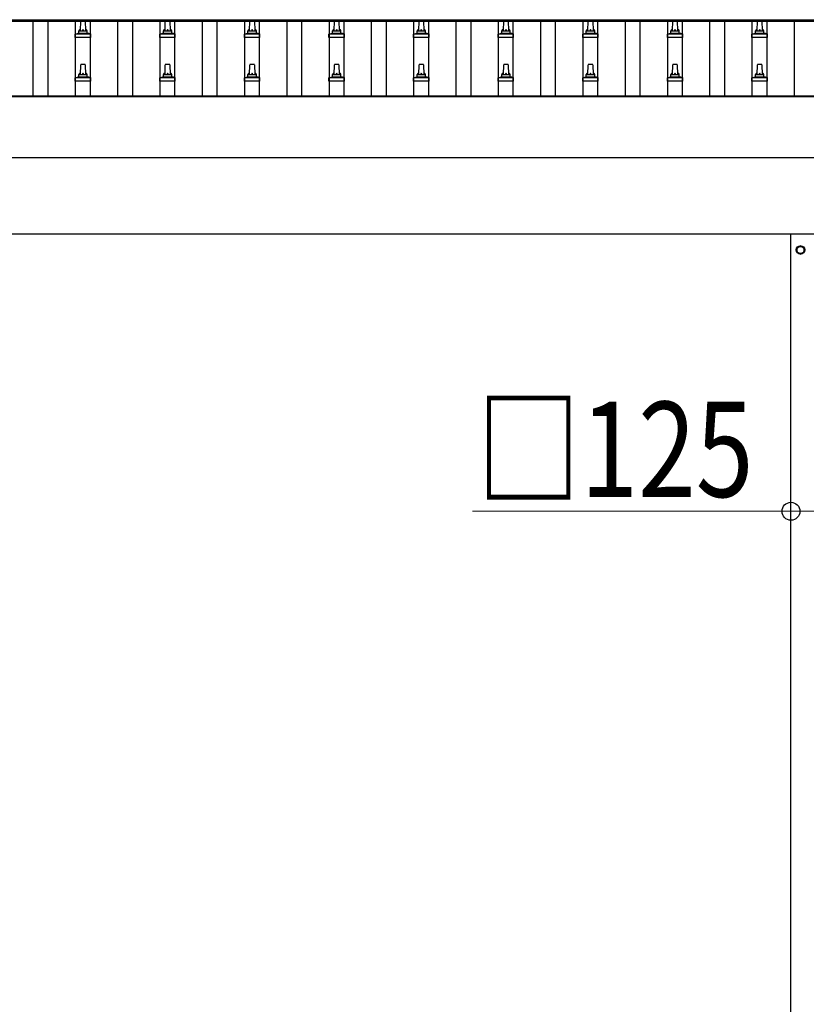
# Model space of a CAD drawing. Units: millimetres. Extents: x 0 to 42050, y 0 to 29700.
# Drawn here: x 10222 to 12082, y 5784 to 8112 of the extents above; entities that cross this region are included whole.
import ezdxf

# ---------------------------------------------------------------- set-up
doc = ezdxf.new("R2010")
doc.units = ezdxf.units.MM
for name, color, linetype, lineweight in [('YKK_13', 4, 'Continuous', 30), ('YKK_A1', 4, 'Continuous', 30), ('YKK_D', 6, 'Continuous', 13)]:
    doc.layers.add(name, color=color, linetype=linetype, lineweight=lineweight)
doc.styles.add('text-b', font='extslim2.shx', dxfattribs={"width": 0.8, "bigfont": 'extfont2.shx'})

msp = doc.modelspace()

# ---------------------------------------------------------------- linework, layer by layer
at = {"layer": 'YKK_13'}
for p, q in [((10365.6, 8085.9), (10366.3, 8109.5)), ((10367.3, 8110.4), (10375.9, 8110.4)), ((10376.9, 8109.5), (10377.6, 8085.9)), ((10565.6, 8085.9), (10566.3, 8109.5)), ((10567.3, 8110.4), (10575.9, 8110.4)), ((10576.9, 8109.5), (10577.6, 8085.9)), ((10765.6, 8085.9), (10766.3, 8109.5)), ((10767.3, 8110.4), (10775.9, 8110.4)), ((10776.9, 8109.5), (10777.6, 8085.9)), ((10965.6, 8085.9), (10966.3, 8109.5)), ((10967.3, 8110.4), (10975.9, 8110.4)), ((10976.9, 8109.5), (10977.6, 8085.9)), ((11165.6, 8085.9), (11166.3, 8109.5)), ((11167.3, 8110.4), (11175.9, 8110.4)), ((11176.9, 8109.5), (11177.6, 8085.9)), ((11365.6, 8085.9), (11366.3, 8109.5)), ((11367.3, 8110.4), (11375.9, 8110.4)), ((11376.9, 8109.5), (11377.6, 8085.9)), ((11565.6, 8085.9), (11566.3, 8109.5)), ((11567.3, 8110.4), (11575.9, 8110.4)), ((11576.9, 8109.5), (11577.6, 8085.9)), ((11765.6, 8085.9), (11766.3, 8109.5)), ((11767.3, 8110.4), (11775.9, 8110.4)), ((11776.9, 8109.5), (11777.6, 8085.9)), ((11965.6, 8085.9), (11966.3, 8109.5)), ((11967.3, 8110.4), (11975.9, 8110.4)), ((11976.9, 8109.5), (11977.6, 8085.9)), ((10354.1, 8079.1), (10360.8, 8080.7)), ((10361.2, 8080.9), (10382, 8080.9)), ((10361.6, 8081.7), (10361.6, 8085.9)), ((10362.6, 8085.9), (10380.6, 8085.9)), ((10381.6, 8081.7), (10381.6, 8085.9)), ((10389.1, 8079.1), (10382.4, 8080.7)), ((10554.1, 8079.1), (10560.8, 8080.7)), ((10561.2, 8080.9), (10582, 8080.9)), ((10561.6, 8081.7), (10561.6, 8085.9)), ((10562.6, 8085.9), (10580.6, 8085.9)), ((10581.6, 8081.7), (10581.6, 8085.9)), ((10589.1, 8079.1), (10582.4, 8080.7)), ((10754.1, 8079.1), (10760.8, 8080.7)), ((10761.2, 8080.9), (10782, 8080.9)), ((10761.6, 8081.7), (10761.6, 8085.9)), ((10762.6, 8085.9), (10780.6, 8085.9)), ((10781.6, 8081.7), (10781.6, 8085.9)), ((10789.1, 8079.1), (10782.4, 8080.7)), ((10954.1, 8079.1), (10960.8, 8080.7)), ((10961.2, 8080.9), (10982, 8080.9)), ((10961.6, 8081.7), (10961.6, 8085.9)), ((10962.6, 8085.9), (10980.6, 8085.9)), ((10981.6, 8081.7), (10981.6, 8085.9)), ((10989.1, 8079.1), (10982.4, 8080.7)), ((11154.1, 8079.1), (11160.8, 8080.7)), ((11161.2, 8080.9), (11182, 8080.9)), ((11161.6, 8081.7), (11161.6, 8085.9)), ((11162.6, 8085.9), (11180.6, 8085.9)), ((11181.6, 8081.7), (11181.6, 8085.9)), ((11189.1, 8079.1), (11182.4, 8080.7)), ((11354.1, 8079.1), (11360.8, 8080.7)), ((11361.2, 8080.9), (11382, 8080.9)), ((11361.6, 8081.7), (11361.6, 8085.9)), ((11362.6, 8085.9), (11380.6, 8085.9)), ((11381.6, 8081.7), (11381.6, 8085.9)), ((11389.1, 8079.1), (11382.4, 8080.7)), ((11554.1, 8079.1), (11560.8, 8080.7)), ((11561.2, 8080.9), (11582, 8080.9)), ((11561.6, 8081.7), (11561.6, 8085.9)), ((11562.6, 8085.9), (11580.6, 8085.9)), ((11581.6, 8081.7), (11581.6, 8085.9)), ((11589.1, 8079.1), (11582.4, 8080.7)), ((11754.1, 8079.1), (11760.8, 8080.7)), ((11761.2, 8080.9), (11782, 8080.9)), ((11761.6, 8081.7), (11761.6, 8085.9)), ((11762.6, 8085.9), (11780.6, 8085.9)), ((11781.6, 8081.7), (11781.6, 8085.9)), ((11789.1, 8079.1), (11782.4, 8080.7)), ((11954.1, 8079.1), (11960.8, 8080.7)), ((11961.2, 8080.9), (11982, 8080.9)), ((11961.6, 8081.7), (11961.6, 8085.9)), ((11962.6, 8085.9), (11980.6, 8085.9)), ((11981.6, 8081.7), (11981.6, 8085.9)), ((11989.1, 8079.1), (11982.4, 8080.7)), ((10353.3, 8070.4), (10353.3, 8078.1)), ((10389.8, 8070.4), (10353.3, 8070.4)), ((10353.7, 8078.9), (10389.5, 8078.9)), ((10389.8, 8070.4), (10389.8, 8078.1)), ((10553.3, 8070.4), (10553.3, 8078.1)), ((10589.8, 8070.4), (10553.3, 8070.4)), ((10553.7, 8078.9), (10589.5, 8078.9)), ((10589.8, 8070.4), (10589.8, 8078.1)), ((10753.3, 8070.4), (10753.3, 8078.1)), ((10789.8, 8070.4), (10753.3, 8070.4)), ((10753.7, 8078.9), (10789.5, 8078.9)), ((10789.8, 8070.4), (10789.8, 8078.1)), ((10953.3, 8070.4), (10953.3, 8078.1)), ((10989.8, 8070.4), (10953.3, 8070.4)), ((10953.7, 8078.9), (10989.5, 8078.9)), ((10989.8, 8070.4), (10989.8, 8078.1)), ((11153.3, 8070.4), (11153.3, 8078.1)), ((11189.8, 8070.4), (11153.3, 8070.4)), ((11153.7, 8078.9), (11189.5, 8078.9)), ((11189.8, 8070.4), (11189.8, 8078.1)), ((11353.3, 8070.4), (11353.3, 8078.1)), ((11389.8, 8070.4), (11353.3, 8070.4)), ((11353.7, 8078.9), (11389.5, 8078.9)), ((11389.8, 8070.4), (11389.8, 8078.1)), ((11553.3, 8070.4), (11553.3, 8078.1)), ((11589.8, 8070.4), (11553.3, 8070.4)), ((11553.7, 8078.9), (11589.5, 8078.9)), ((11589.8, 8070.4), (11589.8, 8078.1)), ((11753.3, 8070.4), (11753.3, 8078.1)), ((11789.8, 8070.4), (11753.3, 8070.4)), ((11753.7, 8078.9), (11789.5, 8078.9)), ((11789.8, 8070.4), (11789.8, 8078.1)), ((11953.3, 8070.4), (11953.3, 8078.1)), ((11989.8, 8070.4), (11953.3, 8070.4)), ((11953.7, 8078.9), (11989.5, 8078.9)), ((11989.8, 8070.4), (11989.8, 8078.1)), ((10365.6, 7982.6), (10366.3, 8006.1)), ((10367.3, 8007.1), (10375.9, 8007.1)), ((10376.9, 8006.1), (10377.6, 7982.6)), ((10565.6, 7982.6), (10566.3, 8006.1)), ((10567.3, 8007.1), (10575.9, 8007.1)), ((10576.9, 8006.1), (10577.6, 7982.6)), ((10765.6, 7982.6), (10766.3, 8006.1)), ((10767.3, 8007.1), (10775.9, 8007.1)), ((10776.9, 8006.1), (10777.6, 7982.6)), ((10965.6, 7982.6), (10966.3, 8006.1)), ((10967.3, 8007.1), (10975.9, 8007.1)), ((10976.9, 8006.1), (10977.6, 7982.6)), ((11165.6, 7982.6), (11166.3, 8006.1)), ((11167.3, 8007.1), (11175.9, 8007.1)), ((11176.9, 8006.1), (11177.6, 7982.6)), ((11365.6, 7982.6), (11366.3, 8006.1)), ((11367.3, 8007.1), (11375.9, 8007.1)), ((11376.9, 8006.1), (11377.6, 7982.6)), ((11565.6, 7982.6), (11566.3, 8006.1)), ((11567.3, 8007.1), (11575.9, 8007.1)), ((11576.9, 8006.1), (11577.6, 7982.6)), ((11765.6, 7982.6), (11766.3, 8006.1)), ((11767.3, 8007.1), (11775.9, 8007.1)), ((11776.9, 8006.1), (11777.6, 7982.6)), ((11965.6, 7982.6), (11966.3, 8006.1)), ((11967.3, 8007.1), (11975.9, 8007.1)), ((11976.9, 8006.1), (11977.6, 7982.6)), ((10353.3, 7967.1), (10353.3, 7974.8)), ((10389.8, 7967.1), (10353.3, 7967.1)), ((10353.7, 7975.6), (10389.5, 7975.6)), ((10354.1, 7975.8), (10360.8, 7977.4)), ((10361.2, 7977.6), (10382, 7977.6)), ((10361.6, 7978.4), (10361.6, 7982.6)), ((10362.6, 7982.6), (10380.6, 7982.6)), ((10381.6, 7978.4), (10381.6, 7982.6)), ((10389.1, 7975.8), (10382.4, 7977.4)), ((10389.8, 7967.1), (10389.8, 7974.8)), ((10553.3, 7967.1), (10553.3, 7974.8)), ((10589.8, 7967.1), (10553.3, 7967.1)), ((10553.7, 7975.6), (10589.5, 7975.6)), ((10554.1, 7975.8), (10560.8, 7977.4)), ((10561.2, 7977.6), (10582, 7977.6)), ((10561.6, 7978.4), (10561.6, 7982.6)), ((10562.6, 7982.6), (10580.6, 7982.6)), ((10581.6, 7978.4), (10581.6, 7982.6)), ((10589.1, 7975.8), (10582.4, 7977.4)), ((10589.8, 7967.1), (10589.8, 7974.8)), ((10753.3, 7967.1), (10753.3, 7974.8)), ((10789.8, 7967.1), (10753.3, 7967.1)), ((10753.7, 7975.6), (10789.5, 7975.6)), ((10754.1, 7975.8), (10760.8, 7977.4)), ((10761.2, 7977.6), (10782, 7977.6)), ((10761.6, 7978.4), (10761.6, 7982.6)), ((10762.6, 7982.6), (10780.6, 7982.6)), ((10781.6, 7978.4), (10781.6, 7982.6)), ((10789.1, 7975.8), (10782.4, 7977.4)), ((10789.8, 7967.1), (10789.8, 7974.8)), ((10953.3, 7967.1), (10953.3, 7974.8)), ((10989.8, 7967.1), (10953.3, 7967.1)), ((10953.7, 7975.6), (10989.5, 7975.6)), ((10954.1, 7975.8), (10960.8, 7977.4)), ((10961.2, 7977.6), (10982, 7977.6)), ((10961.6, 7978.4), (10961.6, 7982.6)), ((10962.6, 7982.6), (10980.6, 7982.6)), ((10981.6, 7978.4), (10981.6, 7982.6)), ((10989.1, 7975.8), (10982.4, 7977.4)), ((10989.8, 7967.1), (10989.8, 7974.8)), ((11153.3, 7967.1), (11153.3, 7974.8)), ((11189.8, 7967.1), (11153.3, 7967.1)), ((11153.7, 7975.6), (11189.5, 7975.6)), ((11154.1, 7975.8), (11160.8, 7977.4)), ((11161.2, 7977.6), (11182, 7977.6)), ((11161.6, 7978.4), (11161.6, 7982.6)), ((11162.6, 7982.6), (11180.6, 7982.6)), ((11181.6, 7978.4), (11181.6, 7982.6)), ((11189.1, 7975.8), (11182.4, 7977.4)), ((11189.8, 7967.1), (11189.8, 7974.8)), ((11353.3, 7967.1), (11353.3, 7974.8)), ((11389.8, 7967.1), (11353.3, 7967.1)), ((11353.7, 7975.6), (11389.5, 7975.6)), ((11354.1, 7975.8), (11360.8, 7977.4)), ((11361.2, 7977.6), (11382, 7977.6)), ((11361.6, 7978.4), (11361.6, 7982.6)), ((11362.6, 7982.6), (11380.6, 7982.6)), ((11381.6, 7978.4), (11381.6, 7982.6)), ((11389.1, 7975.8), (11382.4, 7977.4)), ((11389.8, 7967.1), (11389.8, 7974.8)), ((11553.3, 7967.1), (11553.3, 7974.8)), ((11589.8, 7967.1), (11553.3, 7967.1)), ((11553.7, 7975.6), (11589.5, 7975.6)), ((11554.1, 7975.8), (11560.8, 7977.4)), ((11561.2, 7977.6), (11582, 7977.6)), ((11561.6, 7978.4), (11561.6, 7982.6)), ((11562.6, 7982.6), (11580.6, 7982.6)), ((11581.6, 7978.4), (11581.6, 7982.6)), ((11589.1, 7975.8), (11582.4, 7977.4)), ((11589.8, 7967.1), (11589.8, 7974.8)), ((11753.3, 7967.1), (11753.3, 7974.8)), ((11789.8, 7967.1), (11753.3, 7967.1)), ((11753.7, 7975.6), (11789.5, 7975.6)), ((11754.1, 7975.8), (11760.8, 7977.4)), ((11761.2, 7977.6), (11782, 7977.6)), ((11761.6, 7978.4), (11761.6, 7982.6)), ((11762.6, 7982.6), (11780.6, 7982.6)), ((11781.6, 7978.4), (11781.6, 7982.6)), ((11789.1, 7975.8), (11782.4, 7977.4)), ((11789.8, 7967.1), (11789.8, 7974.8)), ((11953.3, 7967.1), (11953.3, 7974.8)), ((11989.8, 7967.1), (11953.3, 7967.1)), ((11953.7, 7975.6), (11989.5, 7975.6)), ((11954.1, 7975.8), (11960.8, 7977.4)), ((11961.2, 7977.6), (11982, 7977.6)), ((11961.6, 7978.4), (11961.6, 7982.6)), ((11962.6, 7982.6), (11980.6, 7982.6)), ((11981.6, 7978.4), (11981.6, 7982.6)), ((11989.1, 7975.8), (11982.4, 7977.4)), ((11989.8, 7967.1), (11989.8, 7974.8)), ((12068.1, 7577.8), (12059.6, 7572.9)), ((12059.6, 7572.9), (12059.6, 7563.1)), ((12076.6, 7572.9), (12068.1, 7577.8)), ((12076.6, 7563.1), (12076.6, 7572.9)), ((12076.7, 7568.3), (12076.6, 7568.3)), ((12076.7, 7567.8), (12076.6, 7567.8)), ((12059.6, 7563.1), (12068.1, 7558.2)), ((12068.1, 7558.2), (12076.6, 7563.1))]:
    msp.add_line(p, q, dxfattribs=at)
for radius in [10, 8.5]:
    msp.add_circle((12068.1, 7568), radius, dxfattribs=at)
for centre, radius, start, end in [((10367.3, 8109.4), 1, 90, 178.6051), ((10375.9, 8109.4), 1, 1.3949, 90), ((10567.3, 8109.4), 1, 90, 178.6051), ((10575.9, 8109.4), 1, 1.3949, 90), ((10767.3, 8109.4), 1, 90, 178.6051), ((10775.9, 8109.4), 1, 1.3949, 90), ((10967.3, 8109.4), 1, 90, 178.6051), ((10975.9, 8109.4), 1, 1.3949, 90), ((11167.3, 8109.4), 1, 90, 178.6051), ((11175.9, 8109.4), 1, 1.3949, 90), ((11367.3, 8109.4), 1, 90, 178.6051), ((11375.9, 8109.4), 1, 1.3949, 90), ((11567.3, 8109.4), 1, 90, 178.6051), ((11575.9, 8109.4), 1, 1.3949, 90), ((11767.3, 8109.4), 1, 90, 178.6051), ((11775.9, 8109.4), 1, 1.3949, 90), ((11967.3, 8109.4), 1, 90, 178.6051), ((11975.9, 8109.4), 1, 1.3949, 90), ((10354.3, 8078.1), 1, 103.627, 180), ((10360.6, 8081.7), 1, 283.627, 0), ((10365.7, 8085.3), 4.13, 90, 171.1763), ((10362.6, 8084.9), 1, 90, 180), ((10374.9, 8085.9), 4.83, 133.6028, 180), ((10368.3, 8085.9), 4.83, 0, 46.3972), ((10377.5, 8085.3), 4.13, 8.8237, 90), ((10380.6, 8084.9), 1, 0, 90), ((10382.6, 8081.7), 1, 180, 256.373), ((10388.8, 8078.1), 1, 0, 76.373), ((10554.3, 8078.1), 1, 103.627, 180), ((10560.6, 8081.7), 1, 283.627, 0), ((10565.7, 8085.3), 4.13, 90, 171.1763), ((10562.6, 8084.9), 1, 90, 180), ((10574.9, 8085.9), 4.83, 133.6028, 180), ((10568.3, 8085.9), 4.83, 0, 46.3972), ((10577.5, 8085.3), 4.13, 8.8237, 90), ((10580.6, 8084.9), 1, 0, 90), ((10582.6, 8081.7), 1, 180, 256.373), ((10588.8, 8078.1), 1, 0, 76.373), ((10754.3, 8078.1), 1, 103.627, 180), ((10760.6, 8081.7), 1, 283.627, 0), ((10765.7, 8085.3), 4.13, 90, 171.1763), ((10762.6, 8084.9), 1, 90, 180), ((10774.9, 8085.9), 4.83, 133.6028, 180), ((10768.3, 8085.9), 4.83, 0, 46.3972), ((10777.5, 8085.3), 4.13, 8.8237, 90), ((10780.6, 8084.9), 1, 0, 90), ((10782.6, 8081.7), 1, 180, 256.373), ((10788.8, 8078.1), 1, 0, 76.373), ((10954.3, 8078.1), 1, 103.627, 180), ((10960.6, 8081.7), 1, 283.627, 0), ((10965.7, 8085.3), 4.13, 90, 171.1763), ((10962.6, 8084.9), 1, 90, 180), ((10974.9, 8085.9), 4.83, 133.6028, 180), ((10968.3, 8085.9), 4.83, 0, 46.3972), ((10977.5, 8085.3), 4.13, 8.8237, 90), ((10980.6, 8084.9), 1, 0, 90), ((10982.6, 8081.7), 1, 180, 256.373), ((10988.8, 8078.1), 1, 0, 76.373), ((11154.3, 8078.1), 1, 103.627, 180), ((11160.6, 8081.7), 1, 283.627, 0), ((11165.7, 8085.3), 4.13, 90, 171.1763), ((11162.6, 8084.9), 1, 90, 180), ((11174.9, 8085.9), 4.83, 133.6028, 180), ((11168.3, 8085.9), 4.83, 0, 46.3972), ((11177.5, 8085.3), 4.13, 8.8237, 90), ((11180.6, 8084.9), 1, 0, 90), ((11182.6, 8081.7), 1, 180, 256.373), ((11188.8, 8078.1), 1, 0, 76.373), ((11354.3, 8078.1), 1, 103.627, 180), ((11360.6, 8081.7), 1, 283.627, 0), ((11365.7, 8085.3), 4.13, 90, 171.1763), ((11362.6, 8084.9), 1, 90, 180), ((11374.9, 8085.9), 4.83, 133.6028, 180), ((11368.3, 8085.9), 4.83, 0, 46.3972), ((11377.5, 8085.3), 4.13, 8.8237, 90), ((11380.6, 8084.9), 1, 0, 90), ((11382.6, 8081.7), 1, 180, 256.373), ((11388.8, 8078.1), 1, 0, 76.373), ((11554.3, 8078.1), 1, 103.627, 180), ((11560.6, 8081.7), 1, 283.627, 0), ((11565.7, 8085.3), 4.13, 90, 171.1763), ((11562.6, 8084.9), 1, 90, 180), ((11574.9, 8085.9), 4.83, 133.6028, 180), ((11568.3, 8085.9), 4.83, 0, 46.3972), ((11577.5, 8085.3), 4.13, 8.8237, 90), ((11580.6, 8084.9), 1, 0, 90), ((11582.6, 8081.7), 1, 180, 256.373), ((11588.8, 8078.1), 1, 0, 76.373), ((11754.3, 8078.1), 1, 103.627, 180), ((11760.6, 8081.7), 1, 283.627, 0), ((11765.7, 8085.3), 4.13, 90, 171.1763), ((11762.6, 8084.9), 1, 90, 180), ((11774.9, 8085.9), 4.83, 133.6028, 180), ((11768.3, 8085.9), 4.83, 0, 46.3972), ((11777.5, 8085.3), 4.13, 8.8237, 90), ((11780.6, 8084.9), 1, 0, 90), ((11782.6, 8081.7), 1, 180, 256.373), ((11788.8, 8078.1), 1, 0, 76.373), ((11954.3, 8078.1), 1, 103.627, 180), ((11960.6, 8081.7), 1, 283.627, 0), ((11965.7, 8085.3), 4.13, 90, 171.1763), ((11962.6, 8084.9), 1, 90, 180), ((11974.9, 8085.9), 4.83, 133.6028, 180), ((11968.3, 8085.9), 4.83, 0, 46.3972), ((11977.5, 8085.3), 4.13, 8.8237, 90), ((11980.6, 8084.9), 1, 0, 90), ((11982.6, 8081.7), 1, 180, 256.373), ((11988.8, 8078.1), 1, 0, 76.373), ((10365.7, 7982), 4.13, 90, 171.1763), ((10367.3, 8006.1), 1, 90, 178.6051), ((10374.9, 7982.6), 4.83, 133.6028, 180), ((10368.3, 7982.6), 4.83, 0, 46.3972), ((10375.9, 8006.1), 1, 1.3949, 90), ((10377.5, 7982), 4.13, 8.8237, 90), ((10565.7, 7982), 4.13, 90, 171.1763), ((10567.3, 8006.1), 1, 90, 178.6051), ((10574.9, 7982.6), 4.83, 133.6028, 180), ((10568.3, 7982.6), 4.83, 0, 46.3972), ((10575.9, 8006.1), 1, 1.3949, 90), ((10577.5, 7982), 4.13, 8.8237, 90), ((10765.7, 7982), 4.13, 90, 171.1763), ((10767.3, 8006.1), 1, 90, 178.6051), ((10774.9, 7982.6), 4.83, 133.6028, 180), ((10768.3, 7982.6), 4.83, 0, 46.3972), ((10775.9, 8006.1), 1, 1.3949, 90), ((10777.5, 7982), 4.13, 8.8237, 90), ((10965.7, 7982), 4.13, 90, 171.1763), ((10967.3, 8006.1), 1, 90, 178.6051), ((10974.9, 7982.6), 4.83, 133.6028, 180), ((10968.3, 7982.6), 4.83, 0, 46.3972), ((10975.9, 8006.1), 1, 1.3949, 90), ((10977.5, 7982), 4.13, 8.8237, 90), ((11165.7, 7982), 4.13, 90, 171.1763), ((11167.3, 8006.1), 1, 90, 178.6051), ((11174.9, 7982.6), 4.83, 133.6028, 180), ((11168.3, 7982.6), 4.83, 0, 46.3972), ((11175.9, 8006.1), 1, 1.3949, 90), ((11177.5, 7982), 4.13, 8.8237, 90), ((11365.7, 7982), 4.13, 90, 171.1763), ((11367.3, 8006.1), 1, 90, 178.6051), ((11374.9, 7982.6), 4.83, 133.6028, 180), ((11368.3, 7982.6), 4.83, 0, 46.3972), ((11375.9, 8006.1), 1, 1.3949, 90), ((11377.5, 7982), 4.13, 8.8237, 90), ((11565.7, 7982), 4.13, 90, 171.1763), ((11567.3, 8006.1), 1, 90, 178.6051), ((11574.9, 7982.6), 4.83, 133.6028, 180), ((11568.3, 7982.6), 4.83, 0, 46.3972), ((11575.9, 8006.1), 1, 1.3949, 90), ((11577.5, 7982), 4.13, 8.8237, 90), ((11765.7, 7982), 4.13, 90, 171.1763), ((11767.3, 8006.1), 1, 90, 178.6051), ((11774.9, 7982.6), 4.83, 133.6028, 180), ((11768.3, 7982.6), 4.83, 0, 46.3972), ((11775.9, 8006.1), 1, 1.3949, 90), ((11777.5, 7982), 4.13, 8.8237, 90), ((11965.7, 7982), 4.13, 90, 171.1763), ((11967.3, 8006.1), 1, 90, 178.6051), ((11974.9, 7982.6), 4.83, 133.6028, 180), ((11968.3, 7982.6), 4.83, 0, 46.3972), ((11975.9, 8006.1), 1, 1.3949, 90), ((11977.5, 7982), 4.13, 8.8237, 90), ((10354.3, 7974.8), 1, 103.627, 180), ((10360.6, 7978.4), 1, 283.627, 0), ((10362.6, 7981.6), 1, 90, 180), ((10380.6, 7981.6), 1, 0, 90), ((10382.6, 7978.4), 1, 180, 256.373), ((10388.8, 7974.8), 1, 0, 76.373), ((10554.3, 7974.8), 1, 103.627, 180), ((10560.6, 7978.4), 1, 283.627, 0), ((10562.6, 7981.6), 1, 90, 180), ((10580.6, 7981.6), 1, 0, 90), ((10582.6, 7978.4), 1, 180, 256.373), ((10588.8, 7974.8), 1, 0, 76.373), ((10754.3, 7974.8), 1, 103.627, 180), ((10760.6, 7978.4), 1, 283.627, 0), ((10762.6, 7981.6), 1, 90, 180), ((10780.6, 7981.6), 1, 0, 90), ((10782.6, 7978.4), 1, 180, 256.373), ((10788.8, 7974.8), 1, 0, 76.373), ((10954.3, 7974.8), 1, 103.627, 180), ((10960.6, 7978.4), 1, 283.627, 0), ((10962.6, 7981.6), 1, 90, 180), ((10980.6, 7981.6), 1, 0, 90), ((10982.6, 7978.4), 1, 180, 256.373), ((10988.8, 7974.8), 1, 0, 76.373), ((11154.3, 7974.8), 1, 103.627, 180), ((11160.6, 7978.4), 1, 283.627, 0), ((11162.6, 7981.6), 1, 90, 180), ((11180.6, 7981.6), 1, 0, 90), ((11182.6, 7978.4), 1, 180, 256.373), ((11188.8, 7974.8), 1, 0, 76.373), ((11354.3, 7974.8), 1, 103.627, 180), ((11360.6, 7978.4), 1, 283.627, 0), ((11362.6, 7981.6), 1, 90, 180), ((11380.6, 7981.6), 1, 0, 90), ((11382.6, 7978.4), 1, 180, 256.373), ((11388.8, 7974.8), 1, 0, 76.373), ((11554.3, 7974.8), 1, 103.627, 180), ((11560.6, 7978.4), 1, 283.627, 0), ((11562.6, 7981.6), 1, 90, 180), ((11580.6, 7981.6), 1, 0, 90), ((11582.6, 7978.4), 1, 180, 256.373), ((11588.8, 7974.8), 1, 0, 76.373), ((11754.3, 7974.8), 1, 103.627, 180), ((11760.6, 7978.4), 1, 283.627, 0), ((11762.6, 7981.6), 1, 90, 180), ((11780.6, 7981.6), 1, 0, 90), ((11782.6, 7978.4), 1, 180, 256.373), ((11788.8, 7974.8), 1, 0, 76.373), ((11954.3, 7974.8), 1, 103.627, 180), ((11960.6, 7978.4), 1, 283.627, 0), ((11962.6, 7981.6), 1, 90, 180), ((11980.6, 7981.6), 1, 0, 90), ((11982.6, 7978.4), 1, 180, 256.373), ((11988.8, 7974.8), 1, 0, 76.373), ((12068.1, 7568), 8.6, 171.254, 188.746), ((12068.1, 7568), 8.6, 111.254, 128.746), ((12068.1, 7568), 8.6, 51.254, 68.746), ((12068.1, 7568), 8.6, 1.6658, 8.746), ((12068.1, 7568), 8.6, 351.254, 358.3342), ((12068.1, 7568), 8.6, 231.254, 248.746), ((12068.1, 7568), 8.6, 291.254, 308.746)]:
    msp.add_arc(centre, radius, start, end, dxfattribs=at)
at = {"layer": 'YKK_A1'}
for p, q in [((6748.6, 8112.4), (12149.1, 8112.4)), ((6748.6, 8108.9), (12171.6, 8108.9)), ((10254.1, 7932.4), (10254.1, 8108.9)), ((10289.1, 7932.4), (10289.1, 8108.9)), ((10354.1, 7932.4), (10354.1, 8108.9)), ((10389.1, 7932.4), (10389.1, 8108.9)), ((10454.1, 7932.4), (10454.1, 8108.9)), ((10489.1, 7932.4), (10489.1, 8108.9)), ((10554.1, 7932.4), (10554.1, 8108.9)), ((10589.1, 7932.4), (10589.1, 8108.9)), ((10654.1, 7932.4), (10654.1, 8108.9)), ((10689.1, 7932.4), (10689.1, 8108.9)), ((10754.1, 7932.4), (10754.1, 8108.9)), ((10789.1, 7932.4), (10789.1, 8108.9)), ((10854.1, 7932.4), (10854.1, 8108.9)), ((10889.1, 7932.4), (10889.1, 8108.9)), ((10954.1, 7932.4), (10954.1, 8108.9)), ((10989.1, 7932.4), (10989.1, 8108.9)), ((11054.1, 7932.4), (11054.1, 8108.9)), ((11089.1, 7932.4), (11089.1, 8108.9)), ((11154.1, 7932.4), (11154.1, 8108.9)), ((11189.1, 7932.4), (11189.1, 8108.9)), ((11254.1, 7932.4), (11254.1, 8108.9)), ((11289.1, 7932.4), (11289.1, 8108.9)), ((11354.1, 7932.4), (11354.1, 8108.9)), ((11389.1, 7932.4), (11389.1, 8108.9)), ((11454.1, 7932.4), (11454.1, 8108.9)), ((11489.1, 7932.4), (11489.1, 8108.9)), ((11554.1, 7932.4), (11554.1, 8108.9)), ((11589.1, 7932.4), (11589.1, 8108.9)), ((11654.1, 7932.4), (11654.1, 8108.9)), ((11689.1, 7932.4), (11689.1, 8108.9)), ((11754.1, 7932.4), (11754.1, 8108.9)), ((11789.1, 7932.4), (11789.1, 8108.9)), ((11854.1, 7932.4), (11854.1, 8108.9)), ((11889.1, 7932.4), (11889.1, 8108.9)), ((11954.1, 7932.4), (11954.1, 8108.9)), ((11989.1, 7932.4), (11989.1, 8108.9)), ((12054.1, 7932.4), (12054.1, 8108.9)), ((6748.6, 7932.4), (12161.6, 7932.4)), ((6753.3, 7930.8), (12161.6, 7930.8)), ((12161.6, 7786), (6753.3, 7786)), ((12156.6, 7605), (6865.2, 7605)), ((12045.6, 3605), (12045.6, 7605))]:
    msp.add_line(p, q, dxfattribs=at)
at = {"layer": 'YKK_D'}
for p, q in [((12045.6, 6950), (11292.6, 6950)), ((12170.6, 6950), (12045.6, 6950))]:
    msp.add_line(p, q, dxfattribs=at)
at = {"layer": 'YKK_D', "linetype": 'ByBlock', "lineweight": -2}
msp.add_circle((12045.6, 6950), 21.2, dxfattribs=at)

# ---------------------------------------------------------------- texts
at = {"layer": 'YKK_D', "style": 'text-b', "width": 0.8}
msp.add_text('□125', height=225, dxfattribs=at).set_placement((11302.6, 6984))

doc.saveas('drawing.dxf')
